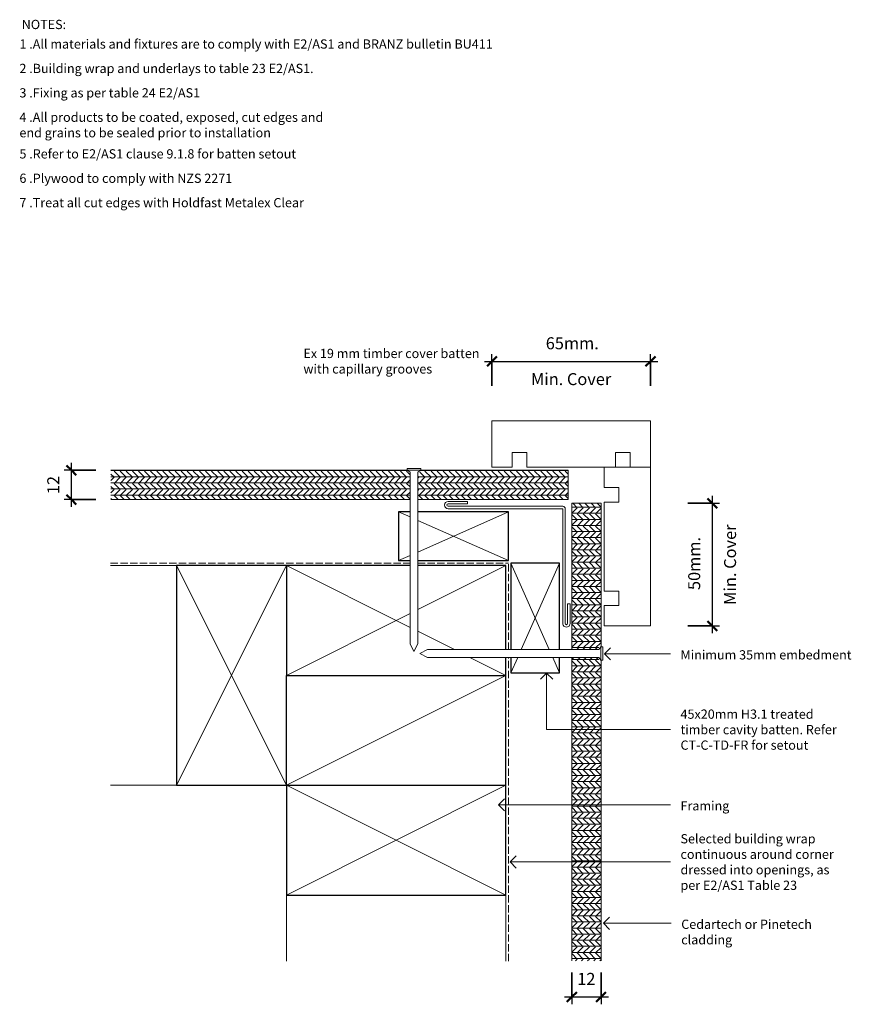
# Model space of a CAD drawing. Units: millimetres. Extents: x 592 to 933, y 3213 to 3616.
import ezdxf

# ---------------------------------------------------------------- set-up
doc = ezdxf.new("R2010")
doc.units = ezdxf.units.MM
doc.linetypes.add('ANZRS-Hidden', pattern=[4, 3, -1])
for name, color, linetype, lineweight in [('A-ANNO-DIMS', 7, 'Continuous', 9), ('A-ANNO-DIMS-2', 7, 'Continuous', 9), ('A-DETL', 7, 'Continuous', 13), ('A-DETL-GENF', 7, 'Continuous', 13), ('A-DETL-MEDM', 7, 'Continuous', 25), ('A-DETL-THIN', 7, 'Continuous', 13), ('G-ANNO-TEXT', 7, 'Continuous', 9)]:
    doc.layers.add(name, color=color, linetype=linetype, lineweight=lineweight)
doc.styles.add('Arial', font='arial.ttf', dxfattribs={"height": 4.917665})
doc.styles.add('Swis721 Lt BT', font='swissl.ttf', dxfattribs={"height": 3.784284})
doc.dimstyles.new('Diagonal', dxfattribs={"dimscale": 304.8, "dimtxt": 5, "dimasz": 0.013123, "dimexe": 0.009843, "dimexo": 0.0625, "dimgap": 0.011483, "dimtad": 1, "dimdec": 0, "dimzin": 0, "dimdsep": 46, "dimtxsty": 'Arial', "dimblk1": 'OBLIQUE', "dimblk2": 'OBLIQUE', "dimsah": 1, "dimcen": 0.09, "dimdle": 0.009843, "dimazin": 0, "dimtfac": 1, "dimtdec": 4, "dimtix": 1, "dimtmove": 0, "dimatfit": 3, "dimfxl": 0.032808, "dimfxlon": 1, "dimtvp": 1, "dimtfill": 1, "dimtolj": 1, "dimtzin": 0, "dimlwd": 25, "dimlwe": 25, "dimarcsym": 2})

# ---------------------------------------------------------------- blocks, each defined once
blk = doc.blocks.new('Detail-Flashing-Internal Corner - PlainCornerFlash-421825-CT-C-CN-03 - External Corner Detail Batten')
at = {"layer": 'A-DETL-GENF'}
for p, q in [((-2, 48), (-2, 40)), ((-1, 40), (-1, 48.01)), ((0, 48), (0, 1)), ((1, 1), (1, 48)), ((-2, 40), (-1, 40)), ((48, 1), (1, 1)), ((1, 0), (48, 0)), ((48.01, -1), (40, -1)), ((40, -1), (40, -2)), ((40, -2), (48, -2))]:
    blk.add_line(p, q, dxfattribs=at)
for centre, radius, start, end in [((-0.5, 48), 1.5, 360, 180), ((-0.5, 48), 0.5, 0, 179.1227), ((1, 1), 1, 180, 270), ((48, -0.5), 1.5, 270, 90), ((48, -0.5), 0.5, 270.8773, 90)]:
    blk.add_arc(centre, radius, start, end, dxfattribs=at)
blk = doc.blocks.new('Detail-Timber-Cut - Detail-Timber-Cut-258650-CT-C-CN-03 - External Corner Detail Batten')
at = {"layer": 'A-DETL-GENF'}
for p, q in [((-45, -22.5), (45, 22.5)), ((45, -22.5), (-45, 22.5))]:
    blk.add_line(p, q, dxfattribs=at)
at = {"layer": 'A-DETL-MEDM'}
for p, q in [((-45, 22.5), (-45, -22.5)), ((45, -22.5), (45, 22.5)), ((-45, -22.5), (45, -22.5))]:
    blk.add_line(p, q, dxfattribs=at)
blk = doc.blocks.new('Detail-Timber-Cut - Detail-Timber-Cut-339897-CT-C-CN-03 - External Corner Detail Batten')
at = {"layer": 'A-DETL-GENF'}
blk.add_line((-45, -22.5), (45, 22.5), dxfattribs=at)
at = {"layer": 'A-DETL-MEDM'}
for p, q in [((45, -22.5), (45, 22.5)), ((-45, -22.5), (45, -22.5))]:
    blk.add_line(p, q, dxfattribs=at)
blk = doc.blocks.new('Detail-Timber-Cut - Detail-Timber-Cut-V1-CT-C-CN-03 - External Corner Detail Batten')
at = {"layer": 'A-DETL-GENF'}
for p, q in [((-45, -22.5), (45, 22.5)), ((45, -22.5), (-45, 22.5))]:
    blk.add_line(p, q, dxfattribs=at)
at = {"layer": 'A-DETL-MEDM'}
for p, q in [((45, 22.5), (-45, 22.5)), ((-45, 22.5), (-45, -22.5)), ((45, -22.5), (45, 22.5)), ((-45, -22.5), (0, -22.5))]:
    blk.add_line(p, q, dxfattribs=at)
blk = doc.blocks.new('Detail-Timber-Cut - Detail-Timber-Cut-V2-CT-C-CN-03 - External Corner Detail Batten')
at = {"layer": 'A-DETL-GENF'}
for p, q in [((5.73, -2.86), (-45, 22.5)), ((8.88, 4.44), (45, 22.5)), ((-45, -22.5), (5.73, 2.86)), ((23.95, -11.98), (8.88, -4.44)), ((45, -22.5), (30.25, -15.13))]:
    blk.add_line(p, q, dxfattribs=at)
at = {"layer": 'A-DETL-MEDM'}
for p, q in [((5.73, 22.5), (-45, 22.5)), ((-45, 22.5), (-45, -22.5)), ((45, 22.5), (8.88, 22.5)), ((45, -11.98), (45, 22.5)), ((45, -22.5), (45, -15.13)), ((-45, -22.5), (45, -22.5))]:
    blk.add_line(p, q, dxfattribs=at)
blk = doc.blocks.new('Detail-Timber-Cut - Detail-Timber-Cut-306080-CT-C-CN-03 - External Corner Detail Batten')
at = {"layer": 'A-DETL-GENF'}
for p, q in [((-16.13, 7.17), (-22.5, 10)), ((-12.98, -5.77), (22.5, 10)), ((22.5, -10), (-12.98, 5.77)), ((-22.5, -10), (-16.13, -7.17))]:
    blk.add_line(p, q, dxfattribs=at)
at = {"layer": 'A-DETL-MEDM'}
for p, q in [((-16.13, 10), (-22.5, 10)), ((-22.5, 10), (-22.5, -10)), ((22.5, 10), (-12.98, 10)), ((22.5, -10), (22.5, 10)), ((-22.5, -10), (-16.13, -10)), ((-12.98, -10), (22.5, -10))]:
    blk.add_line(p, q, dxfattribs=at)
blk = doc.blocks.new('Detail-Timber-Cut - Detail-Timber-Cut-V3-CT-C-CN-03 - External Corner Detail Batten')
at = {"layer": 'A-DETL-GENF'}
for p, q in [((-17.77, 7.9), (-22.5, 10)), ((-14.62, -6.5), (22.5, 10)), ((22.5, -10), (-14.62, 6.5)), ((-22.5, -10), (-17.77, -7.9))]:
    blk.add_line(p, q, dxfattribs=at)
at = {"layer": 'A-DETL-MEDM'}
for p, q in [((-17.77, 10), (-22.5, 10)), ((-22.5, 10), (-22.5, -10)), ((22.5, 10), (-14.62, 10)), ((22.5, -10), (22.5, 10)), ((-22.5, -10), (-17.77, -10)), ((-14.62, -10), (22.5, -10))]:
    blk.add_line(p, q, dxfattribs=at)
blk = doc.blocks.new('Detail-Plywood-Cut - 12mm-367402-CT-C-CN-03 - External Corner Detail Batten')
at = {"layer": 'A-DETL-GENF'}
h = blk.add_hatch(dxfattribs=at)
h.set_pattern_fill('FP_1', color=256, style=0, pattern_type=2)
h.set_pattern_definition([(0, (-824.035, -3318.2), (0, 2.499), []), (315, (-824.035, -3318.2), (2.4989154, 2e-16), [3.534, -3.534]), (45, (-824.035, -3318.2), (2.4989154, -2e-16), [3.534, -3.534])])
h.paths.add_polyline_path([(5.14, -87.46), (6, -87.46), (6, 35.69), (5.14, 35.69), (5.14, 36.87), (-6, 36.87), (-6, -87.46)], flags=0)
h.paths.add_polyline_path([(-6, 40.02), (5.14, 40.02), (5.14, 41.2), (6, 41.2), (6, 100), (-6, 100), (-6, 41.2)], flags=0)
for p, q in [((6, 100), (-6, 100)), ((-6, 100), (-6, 40.02)), ((6, 41.2), (6, 100)), ((-6, 36.87), (-6, -87.46)), ((6, -87.46), (6, 35.69))]:
    blk.add_line(p, q, dxfattribs=at)
blk = doc.blocks.new('Detail-Plywood-Cut - 12mm-V4-CT-C-CN-03 - External Corner Detail Batten')
at = {"layer": 'A-DETL-GENF'}
h = blk.add_hatch(dxfattribs=at)
h.set_pattern_fill('FP_2', color=256, style=0, pattern_type=2)
h.set_pattern_definition([(90, (3425.7, -716.535), (-2.499, 2e-16), []), (45, (3425.7, -716.535), (2e-16, 2.4989154), [3.534, -3.534]), (135, (3425.7, -716.535), (2e-16, 2.4989154), [3.534, -3.534])])
h.paths.add_polyline_path([(6, 100), (-6, 100), (-6, 39.56), (-5.23, 39.56), (-5.23, 38.38), (6, 38.38), (6, 66.42)], flags=0)
h.paths.add_polyline_path([(6, 35.23), (-5.23, 35.23), (-5.23, 34.05), (-6, 34.05), (-6, -87.46), (6, -87.46), (6, 34.05)], flags=0)
for p, q in [((6, 100), (-6, 100)), ((-6, 100), (-6, 39.56)), ((6, 38.38), (6, 100)), ((-6, 34.05), (-6, -87.46)), ((6, -87.46), (6, 35.23))]:
    blk.add_line(p, q, dxfattribs=at)
blk = doc.blocks.new('Detail-Nail-Side - 75 x 3_15-256320-CT-C-CN-03 - External Corner Detail Batten')
at = {"layer": 'A-DETL-GENF'}
for p, q in [((-2.75625, 36.7125), (-2.75625, 37.5)), ((-2.75625, 37.5), (2.75625, 37.5)), ((-1.575, 35.925), (-2.75625, 36.7125)), ((-2.75625, 36.7125), (2.75625, 36.7125)), ((2.75625, 36.7125), (1.575, 35.925)), ((2.75625, 37.5), (2.75625, 36.7125)), ((-1.575, -34.35), (-1.575, 35.925)), ((1.575, 35.925), (1.575, -34.35)), ((0, -37.5), (-1.575, -34.35)), ((1.575, -34.35), (0, -37.5))]:
    blk.add_line(p, q, dxfattribs=at)
blk = doc.blocks.new('Detail-Timber-Batten - 65x19-340407-CT-C-CN-03 - External Corner Detail Batten')
at = {"layer": 'A-DETL-GENF'}
for p, q in [((0, 19), (0, 0)), ((8.3, 13), (8.3, 19)), ((14.3, 19), (14.3, 13)), ((50.7, 19), (19, 19)), ((50.7, 13), (50.7, 19)), ((65, 19), (56.7, 19)), ((56.7, 19), (56.7, 13)), ((65, 0), (65, 19)), ((14.3, 13), (8.3, 13)), ((56.7, 13), (50.7, 13)), ((0, 0), (65, 0))]:
    blk.add_line(p, q, dxfattribs=at)
blk = doc.blocks.new('Detail-Timber-Batten - 65x19-V5-CT-C-CN-03 - External Corner Detail Batten')
at = {"layer": 'A-DETL-GENF'}
for p, q in [((8.3, 19), (0, 19)), ((0, 19), (0, 0)), ((8.3, 13), (8.3, 19)), ((50.7, 19), (14.3, 19)), ((14.3, 19), (14.3, 13)), ((50.7, 13), (50.7, 19)), ((65, 19), (56.7, 19)), ((56.7, 19), (56.7, 13)), ((65, 0), (65, 19)), ((14.3, 13), (8.3, 13)), ((56.7, 13), (50.7, 13)), ((0, 0), (65, 0))]:
    blk.add_line(p, q, dxfattribs=at)
blk = doc.blocks.new('DIMBLOCK1-CT-C-CN-03 - External Corner Detail Batten')
at = {"layer": 'A-ANNO-DIMS-2', "lineweight": 50, "transparency": 16777216}
for p, q in [((612.89, 3431.7), (610.89, 3433.7)), ((612.89, 3431.7), (614.89, 3429.7)), ((612.89, 3419.7), (610.89, 3421.7)), ((612.89, 3419.7), (614.89, 3417.7))]:
    blk.add_line(p, q, dxfattribs=at)
at = {"layer": 'A-ANNO-DIMS-2', "lineweight": 25, "transparency": 16777216}
for p, q in [((612.89, 3416.7), (612.89, 3434.7)), ((622.89, 3431.7), (609.89, 3431.7)), ((612.89, 3431.7), (622.89, 3431.7)), ((622.89, 3419.7), (609.89, 3419.7)), ((612.89, 3419.7), (622.89, 3419.7))]:
    blk.add_line(p, q, dxfattribs=at)
at = {"layer": 'A-ANNO-DIMS-2', "color": 0, "lineweight": 25, "transparency": 16777216, "insert": (603.01, 3421.93), "char_height": 4.918, "width": 9.0462, "attachment_point": 1, "rotation": 90, "line_spacing_factor": 0.938532, "style": 'Arial', "bg_fill": 3, "box_fill_scale": 1.25, "bg_fill_color": 0, "bg_fill_transparency": 0}
blk.add_mtext('12', dxfattribs=at)
blk = doc.blocks.new('_Oblique')
at = {"color": 0, "linetype": 'ByBlock', "lineweight": -2}
blk.add_line((-0.5, -0.5), (0.5, 0.5), dxfattribs=at)
blk = doc.blocks.new('DIMBLOCK2-CT-C-CN-03 - External Corner Detail Batten')
at = {"layer": 'A-ANNO-DIMS-2', "lineweight": 25, "transparency": 16777216}
for p, q in [((818.04, 3225.92), (818.04, 3212.92)), ((818.04, 3215.92), (818.04, 3225.92)), ((830.04, 3225.92), (830.04, 3212.92)), ((830.04, 3215.92), (830.04, 3225.92)), ((815.04, 3215.92), (833.04, 3215.92))]:
    blk.add_line(p, q, dxfattribs=at)
at = {"layer": 'A-ANNO-DIMS-2', "lineweight": 50, "transparency": 16777216}
for p, q in [((818.04, 3215.92), (816.04, 3213.92)), ((818.04, 3215.92), (820.04, 3217.92)), ((830.04, 3215.92), (828.04, 3213.92)), ((830.04, 3215.92), (832.04, 3217.92))]:
    blk.add_line(p, q, dxfattribs=at)
at = {"layer": 'A-ANNO-DIMS-2', "color": 0, "lineweight": 25, "transparency": 16777216, "insert": (820.27, 3225.8), "char_height": 4.918, "width": 9.0462, "attachment_point": 1, "line_spacing_factor": 0.938532, "style": 'Arial', "bg_fill": 3, "box_fill_scale": 1.25, "bg_fill_color": 0, "bg_fill_transparency": 0}
blk.add_mtext('12', dxfattribs=at)
blk = doc.blocks.new('DIMBLOCK3-CT-C-CN-03 - External Corner Detail Batten')
at = {"layer": 'A-ANNO-DIMS-2', "lineweight": 25, "transparency": 16777216}
for p, q in [((785.29, 3466.33), (785.29, 3479.33)), ((850.29, 3466.33), (850.29, 3479.33)), ((782.29, 3476.33), (853.29, 3476.33)), ((785.29, 3476.33), (785.29, 3466.33)), ((850.29, 3476.33), (850.29, 3466.33))]:
    blk.add_line(p, q, dxfattribs=at)
at = {"layer": 'A-ANNO-DIMS-2', "lineweight": 50, "transparency": 16777216}
for p, q in [((785.29, 3476.33), (787.29, 3478.33)), ((850.29, 3476.33), (852.29, 3478.33)), ((785.29, 3476.33), (783.29, 3474.33)), ((850.29, 3476.33), (848.29, 3474.33))]:
    blk.add_line(p, q, dxfattribs=at)
at = {"layer": 'A-ANNO-DIMS-2', "color": 0, "lineweight": 25, "transparency": 16777216, "char_height": 4.918, "attachment_point": 1, "line_spacing_factor": 0.938532, "style": 'Arial', "bg_fill": 3, "box_fill_scale": 1.25, "bg_fill_color": 0, "bg_fill_transparency": 0}
for s, insert, width in [('65mm.', (807.36, 3486.21), 25.0154), ('Min. Cover', (801.29, 3471.52), 39.6)]:
    blk.add_mtext(s, dxfattribs=dict(at, insert=insert, width=width))
blk = doc.blocks.new('DIMBLOCK4-CT-C-CN-03 - External Corner Detail Batten')
at = {"layer": 'A-ANNO-DIMS-2', "lineweight": 25, "transparency": 16777216}
for p, q in [((875.64, 3421.2), (875.64, 3364.95)), ((865.64, 3418.2), (878.64, 3418.2)), ((875.64, 3418.2), (865.64, 3418.2)), ((865.64, 3367.95), (878.64, 3367.95)), ((875.64, 3367.95), (865.64, 3367.95))]:
    blk.add_line(p, q, dxfattribs=at)
at = {"layer": 'A-ANNO-DIMS-2', "lineweight": 50, "transparency": 16777216}
for p, q in [((875.64, 3418.2), (873.64, 3420.2)), ((875.64, 3418.2), (877.64, 3416.2)), ((875.64, 3367.95), (873.64, 3369.95)), ((875.64, 3367.95), (877.64, 3365.95))]:
    blk.add_line(p, q, dxfattribs=at)
at = {"layer": 'A-ANNO-DIMS-2', "color": 0, "lineweight": 25, "transparency": 16777216, "char_height": 4.918, "attachment_point": 1, "rotation": 90, "line_spacing_factor": 0.938532, "style": 'Arial', "bg_fill": 3, "box_fill_scale": 1.25, "bg_fill_color": 0, "bg_fill_transparency": 0}
for s, insert, width in [('Min. Cover', (880.46, 3376.58), 39.6), ('50mm.', (865.76, 3382.65), 25.0154)]:
    blk.add_mtext(s, dxfattribs=dict(at, insert=insert, width=width))

msp = doc.modelspace()

# ---------------------------------------------------------------- linework, layer by layer
at = {"layer": 'A-DETL', "linetype": 'ANZRS-Hidden', "lineweight": 18}
for p, q in [((628.97, 3393.7), (751.76, 3393.7)), ((754.91, 3393.7), (792.04, 3393.7)), ((792.04, 3358.22), (792.04, 3393.7)), ((792.04, 3230.59), (792.04, 3355.07))]:
    msp.add_line(p, q, dxfattribs=at)
at = {"layer": 'A-DETL-THIN'}
for p, q in [((628.97, 3392.7), (656.04, 3392.7)), ((628.97, 3302.7), (656.04, 3302.7)), ((701.04, 3230.59), (701.04, 3257.7)), ((791.04, 3230.59), (791.04, 3257.7))]:
    msp.add_line(p, q, dxfattribs=at)
at = {"layer": 'G-ANNO-TEXT'}
for p, q in [((831.47, 3356.49), (833.97, 3358.99)), ((831.47, 3356.49), (833.97, 3353.99)), ((831.47, 3356.49), (858.53, 3356.49)), ((807.73, 3348.6), (805.23, 3346.1)), ((807.73, 3348.6), (810.23, 3346.1)), ((807.73, 3348.6), (807.73, 3325.47)), ((807.73, 3325.47), (858.53, 3325.47)), ((787.99, 3294.63), (790.49, 3297.13)), ((787.99, 3294.63), (790.49, 3292.13)), ((787.99, 3294.63), (858.53, 3294.63)), ((792.76, 3271.24), (795.26, 3273.74)), ((792.76, 3271.24), (795.26, 3268.74)), ((792.76, 3271.24), (858.53, 3271.24)), ((831, 3246.11), (833.5, 3248.61)), ((831, 3246.11), (833.5, 3243.61)), ((831, 3246.11), (858.83, 3246.11))]:
    msp.add_line(p, q, dxfattribs=at)

# ---------------------------------------------------------------- block references
at = {"layer": 'A-DETL-GENF'}
for name, p, rotation in [('Detail-Timber-Batten - 65x19-340407-CT-C-CN-03 - External Corner Detail Batten', (850.29, 3451.95), 180), ('Detail-Timber-Batten - 65x19-V5-CT-C-CN-03 - External Corner Detail Batten', (850.29, 3367.95), 89.99999999999993), ('Detail-Plywood-Cut - 12mm-V4-CT-C-CN-03 - External Corner Detail Batten', (716.54, 3425.7), 269.9999999999997), ('Detail-Flashing-Internal Corner - PlainCornerFlash-421825-CT-C-CN-03 - External Corner Detail Batten', (815.34, 3416.96), 180), ('Detail-Timber-Cut - Detail-Timber-Cut-V1-CT-C-CN-03 - External Corner Detail Batten', (678.54, 3347.7), 89.99999999999991), ('Detail-Timber-Cut - Detail-Timber-Cut-306080-CT-C-CN-03 - External Corner Detail Batten', (803.04, 3371.2), 89.99999999999991), ('Detail-Nail-Side - 75 x 3_15-256320-CT-C-CN-03 - External Corner Detail Batten', (793.25, 3356.65), 269.9999999999997)]:
    msp.add_blockref(name, p, dxfattribs=dict(at, rotation=rotation))
for name, p in [('Detail-Nail-Side - 75 x 3_15-256320-CT-C-CN-03 - External Corner Detail Batten', (753.34, 3395)), ('Detail-Plywood-Cut - 12mm-367402-CT-C-CN-03 - External Corner Detail Batten', (824.04, 3318.2)), ('Detail-Timber-Cut - Detail-Timber-Cut-V3-CT-C-CN-03 - External Corner Detail Batten', (769.54, 3404.7)), ('Detail-Timber-Cut - Detail-Timber-Cut-V2-CT-C-CN-03 - External Corner Detail Batten', (746.04, 3370.2)), ('Detail-Timber-Cut - Detail-Timber-Cut-339897-CT-C-CN-03 - External Corner Detail Batten', (746.04, 3325.2)), ('Detail-Timber-Cut - Detail-Timber-Cut-258650-CT-C-CN-03 - External Corner Detail Batten', (746.04, 3280.2))]:
    msp.add_blockref(name, p, dxfattribs=at)

# ---------------------------------------------------------------- texts
at = {"layer": 'G-ANNO-TEXT', "attachment_point": 1, "line_spacing_factor": 1.00667, "style": 'Swis721 Lt BT'}
for s, insert, char_height, width in [('NOTES:', (592.52, 3616.25), 3.784, 22.128), ('1 .All materials and fixtures are to comply with E2/AS1 and BRANZ bulletin BU411', (591.58, 3608.24), 3.7843, 221.424), ('2 .Building wrap and underlays to table 23 E2/AS1.', (591.58, 3598.24), 3.7843, 138.192), ('3 .Fixing as per table 24 E2/AS1', (591.58, 3588.24), 3.7843, 86.928), ('4 .All products to be coated, exposed, cut edges and\\Pend grains to be sealed prior to installation', (591.58, 3578.24), 3.7843, 145.296), ('5 .Refer to E2/AS1 clause 9.1.8 for batten setout', (591.58, 3563.24), 3.7843, 130.896), ('6 .Plywood to comply with NZS 2271', (591.58, 3553.24), 3.7843, 99.744), ('7 .Treat all cut edges with Holdfast Metalex Clear', (591.58, 3543.24), 3.7843, 133.104), ('Ex 19 mm timber cover batten\\Pwith capillary grooves', (708.01, 3481.47), 3.7843, 81.888), ('Minimum 35mm embedment', (862.6, 3357.99), 3.7843, 76.992), ('45x20mm H3.1 treated\\Ptimber cavity batten. Refer\\PCT-C-TD-FR for setout', (862.6, 3333.7), 3.7843, 71.184), ('Framing', (862.6, 3296.14), 3.784, 22.56), ('Selected building wrap\\Pcontinuous around corner\\Pdressed into openings, as\\Pper E2/AS1 Table 23', (862.6, 3282.64), 3.7843, 70.944), ('Cedartech or Pinetech\\Pcladding', (862.9, 3247.61), 3.7843, 61.056)]:
    msp.add_mtext(s, dxfattribs=dict(at, insert=insert, char_height=char_height, width=width))

# ---------------------------------------------------------------- dimensions: what is measured, and where the dimension line sits
at = {"layer": 'A-ANNO-DIMS', "lineweight": 25}
dim = msp.add_linear_dim(base=(850.29, 3476.33), p1=(785.29, 3466.33), p2=(850.29, 3466.33), text='65mm.\\XMin. Cover', dimstyle='Diagonal', override={"dimpost": '<>', "dimfxl": 65}, dxfattribs=at)
dim.commit()
dim.dimension.update_dxf_attribs({"geometry": 'DIMBLOCK3-CT-C-CN-03 - External Corner Detail Batten', "text_midpoint": (817.79, 3476.33)})
dim = msp.add_linear_dim(base=(612.89, 3431.7), p1=(622.89, 3419.7), p2=(622.89, 3431.7), angle=90, dimstyle='Diagonal', override={"dimpost": '<>', "dimfxl": 12}, dxfattribs=at)
dim.commit()
dim.dimension.update_dxf_attribs({"geometry": 'DIMBLOCK1-CT-C-CN-03 - External Corner Detail Batten', "text_midpoint": (606.93, 3425.7)})
dim = msp.add_linear_dim(base=(875.64, 3367.95), p1=(865.64, 3418.2), p2=(865.64, 3367.95), angle=90, text='50mm.\\XMin. Cover', dimstyle='Diagonal', override={"dimpost": '<>', "dimfxl": 50.25}, dxfattribs=at)
dim.commit()
dim.dimension.update_dxf_attribs({"geometry": 'DIMBLOCK4-CT-C-CN-03 - External Corner Detail Batten', "text_midpoint": (875.64, 3393.08)})
dim = msp.add_linear_dim(base=(830.04, 3215.92), p1=(818.04, 3225.92), p2=(830.04, 3225.92), dimstyle='Diagonal', override={"dimpost": '<>', "dimfxl": 12}, dxfattribs=at)
dim.commit()
dim.dimension.update_dxf_attribs({"geometry": 'DIMBLOCK2-CT-C-CN-03 - External Corner Detail Batten', "text_midpoint": (824.04, 3221.89)})

doc.saveas('drawing.dxf')
